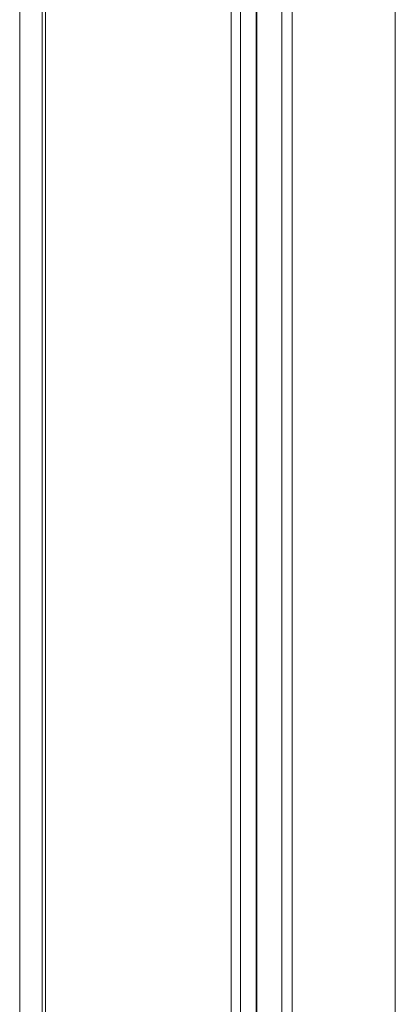
# Model space of a CAD drawing. Units: millimetres. Extents: x 63 to 8960, y 73 to 3057.
# Drawn here: x 2298 to 2310, y 476 to 509 of the extents above; entities that cross this region are included whole.
import ezdxf

# ---------------------------------------------------------------- set-up
doc = ezdxf.new("R2010")
doc.units = ezdxf.units.MM
doc.header["$LTSCALE"] = 2
doc.linetypes.add('SLD-Solid', pattern=[0])

msp = doc.modelspace()

# ---------------------------------------------------------------- linework, layer by layer
at = {"color": 0, "linetype": 'SLD-Solid', "lineweight": 18}
for p, q in [((2304.508, 941.686), (2304.508, 456.24)), ((2305.356, 941.196), (2305.356, 455.75)), ((2297.55, 452.972), (2297.55, 936.92)), ((2298.398, 452.482), (2298.398, 936.43)), ((2298.293, 936.283), (2298.293, 452.335)), ((2298.398, 936.136), (2298.398, 452.188)), ((2297.55, 935.646), (2297.55, 451.699)), ((2304.824, 931.199), (2304.824, 456.021)), ((2306.521, 931.199), (2306.521, 457.001)), ((2306.182, 922.578), (2306.182, 456.807)), ((2305.333, 922.088), (2305.333, 456.317)), ((2309.915, 920.422), (2309.915, 458.963)), ((2309.915, 919.443), (2309.915, 457.983))]:
    msp.add_line(p, q, dxfattribs=at)

doc.saveas('drawing.dxf')
